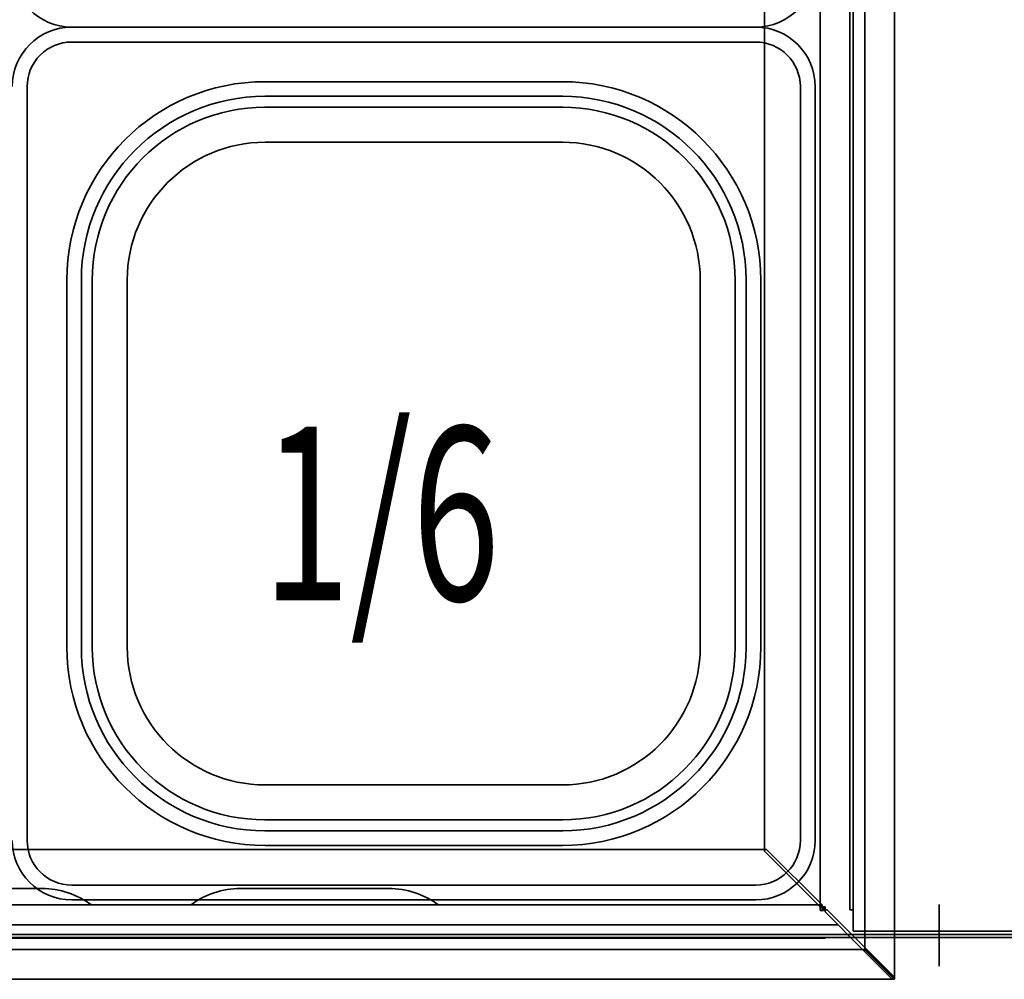
# Model space of a CAD drawing. Extents: x 15 to 291, y -258 to -21.
# Drawn here: x 200 to 214, y -86 to -73 of the extents above; entities that cross this region are included whole.
import ezdxf

# ---------------------------------------------------------------- set-up
doc = ezdxf.new("R2010")
doc.units = 0
doc.header["$MEASUREMENT"] = 0
doc.layers.add('Layer 1', color=7, linetype='Continuous')

# ---------------------------------------------------------------- blocks, each defined once
blk = doc.blocks.new('block 1088')
at = {"layer": 'Layer 1', "color": 7, "lineweight": 35, "true_color": 0xffffff}
blk.add_lwpolyline([(205.77, -72.95), (201.136, -72.95)], dxfattribs=at)
blk = doc.blocks.new('block 1090')
at = {"layer": 'Layer 1', "color": 7, "lineweight": 35, "true_color": 0xffffff}
blk.add_open_spline([(201.136, -72.95), (200.691, -72.95), (200.331, -73.311), (200.331, -73.756)], degree=3, dxfattribs=at)
blk = doc.blocks.new('block 1091')
at = {"layer": 'Layer 1', "color": 7, "lineweight": 35, "true_color": 0xffffff}
blk.add_lwpolyline([(205.77, -73.152), (201.136, -73.152)], dxfattribs=at)
blk = doc.blocks.new('block 1092')
at = {"layer": 'Layer 1', "color": 7, "lineweight": 35, "true_color": 0xffffff}
blk.add_open_spline([(201.136, -73.152), (200.803, -73.152), (200.532, -73.423), (200.532, -73.756)], degree=3, dxfattribs=at)
blk = doc.blocks.new('block 1093')
at = {"layer": 'Layer 1', "color": 7, "lineweight": 35, "true_color": 0xffffff}
blk.add_lwpolyline([(200.532, -73.756), (200.532, -78.86)], dxfattribs=at)
blk = doc.blocks.new('block 1094')
at = {"layer": 'Layer 1', "color": 7, "lineweight": 35, "true_color": 0xffffff}
blk.add_lwpolyline([(205.77, -73.689), (203.755, -73.689)], dxfattribs=at)
blk = doc.blocks.new('block 1095')
at = {"layer": 'Layer 1', "color": 7, "lineweight": 35, "true_color": 0xffffff}
blk.add_lwpolyline([(201.069, -76.375), (201.069, -78.86)], dxfattribs=at)
blk = doc.blocks.new('block 1096')
at = {"layer": 'Layer 1', "color": 7, "lineweight": 35, "true_color": 0xffffff}
blk.add_open_spline([(203.755, -73.689), (202.272, -73.689), (201.069, -74.892), (201.069, -76.375)], degree=3, dxfattribs=at)
blk = doc.blocks.new('block 1097')
at = {"layer": 'Layer 1', "color": 7, "lineweight": 35, "true_color": 0xffffff}
blk.add_lwpolyline([(205.77, -73.887), (203.752, -73.887)], dxfattribs=at)
blk = doc.blocks.new('block 1098')
at = {"layer": 'Layer 1', "color": 7, "lineweight": 35, "true_color": 0xffffff}
blk.add_lwpolyline([(201.267, -76.372), (201.267, -78.86)], dxfattribs=at)
blk = doc.blocks.new('block 1099')
at = {"layer": 'Layer 1', "color": 7, "lineweight": 35, "true_color": 0xffffff}
blk.add_open_spline([(203.755, -73.887), (202.381, -73.887), (201.267, -75.001), (201.267, -76.375)], degree=3, dxfattribs=at)
blk = doc.blocks.new('block 1100')
at = {"layer": 'Layer 1', "color": 7, "lineweight": 35, "true_color": 0xffffff}
blk.add_lwpolyline([(201.415, -76.372), (201.415, -78.86)], dxfattribs=at)
blk = doc.blocks.new('block 1101')
at = {"layer": 'Layer 1', "color": 7, "lineweight": 35, "true_color": 0xffffff}
blk.add_open_spline([(203.755, -74.035), (202.463, -74.035), (201.415, -75.083), (201.415, -76.375)], degree=3, dxfattribs=at)
blk = doc.blocks.new('block 1102')
at = {"layer": 'Layer 1', "color": 7, "lineweight": 35, "true_color": 0xffffff}
blk.add_lwpolyline([(205.77, -74.035), (203.752, -74.035)], dxfattribs=at)
blk = doc.blocks.new('block 1103')
at = {"layer": 'Layer 1', "color": 7, "lineweight": 35, "true_color": 0xffffff}
blk.add_lwpolyline([(201.889, -76.375), (201.889, -78.86)], dxfattribs=at)
blk = doc.blocks.new('block 1104')
at = {"layer": 'Layer 1', "color": 7, "lineweight": 35, "true_color": 0xffffff}
blk.add_open_spline([(203.755, -74.509), (202.725, -74.509), (201.889, -75.344), (201.889, -76.375)], degree=3, dxfattribs=at)
blk = doc.blocks.new('block 1105')
at = {"layer": 'Layer 1', "color": 7, "lineweight": 35, "true_color": 0xffffff}
blk.add_lwpolyline([(205.77, -74.509), (203.755, -74.509)], dxfattribs=at)
blk = doc.blocks.new('block 1106')
at = {"layer": 'Layer 1', "color": 7, "lineweight": 35, "true_color": 0xffffff}
blk.add_lwpolyline([(205.77, -74.509), (207.785, -74.509)], dxfattribs=at)
blk = doc.blocks.new('block 1107')
at = {"layer": 'Layer 1', "color": 7, "lineweight": 35, "true_color": 0xffffff}
blk.add_open_spline([(209.651, -76.375), (209.651, -75.344), (208.815, -74.509), (207.785, -74.509)], degree=3, dxfattribs=at)
blk = doc.blocks.new('block 1108')
at = {"layer": 'Layer 1', "color": 7, "lineweight": 35, "true_color": 0xffffff}
blk.add_lwpolyline([(209.651, -76.375), (209.651, -78.86)], dxfattribs=at)
blk = doc.blocks.new('block 1109')
at = {"layer": 'Layer 1', "color": 7, "lineweight": 35, "true_color": 0xffffff}
blk.add_lwpolyline([(205.77, -74.035), (207.788, -74.035)], dxfattribs=at)
blk = doc.blocks.new('block 1110')
at = {"layer": 'Layer 1', "color": 7, "lineweight": 35, "true_color": 0xffffff}
blk.add_open_spline([(210.125, -76.375), (210.125, -75.083), (209.077, -74.035), (207.785, -74.035)], degree=3, dxfattribs=at)
blk = doc.blocks.new('block 1111')
at = {"layer": 'Layer 1', "color": 7, "lineweight": 35, "true_color": 0xffffff}
blk.add_lwpolyline([(210.125, -76.372), (210.125, -78.86)], dxfattribs=at)
blk = doc.blocks.new('block 1112')
at = {"layer": 'Layer 1', "color": 7, "lineweight": 35, "true_color": 0xffffff}
blk.add_open_spline([(210.273, -76.375), (210.273, -75.001), (209.159, -73.887), (207.785, -73.887)], degree=3, dxfattribs=at)
blk = doc.blocks.new('block 1113')
at = {"layer": 'Layer 1', "color": 7, "lineweight": 35, "true_color": 0xffffff}
blk.add_lwpolyline([(210.273, -76.372), (210.273, -78.86)], dxfattribs=at)
blk = doc.blocks.new('block 1114')
at = {"layer": 'Layer 1', "color": 7, "lineweight": 35, "true_color": 0xffffff}
blk.add_lwpolyline([(205.77, -73.887), (207.788, -73.887)], dxfattribs=at)
blk = doc.blocks.new('block 1115')
at = {"layer": 'Layer 1', "color": 7, "lineweight": 35, "true_color": 0xffffff}
blk.add_open_spline([(210.471, -76.375), (210.471, -74.892), (209.268, -73.689), (207.785, -73.689)], degree=3, dxfattribs=at)
blk = doc.blocks.new('block 1116')
at = {"layer": 'Layer 1', "color": 7, "lineweight": 35, "true_color": 0xffffff}
blk.add_lwpolyline([(210.471, -76.375), (210.471, -78.86)], dxfattribs=at)
blk = doc.blocks.new('block 1117')
at = {"layer": 'Layer 1', "color": 7, "lineweight": 35, "true_color": 0xffffff}
blk.add_lwpolyline([(205.77, -73.689), (207.785, -73.689)], dxfattribs=at)
blk = doc.blocks.new('block 1118')
at = {"layer": 'Layer 1', "color": 7, "lineweight": 35, "true_color": 0xffffff}
blk.add_lwpolyline([(211.008, -73.756), (211.008, -78.86)], dxfattribs=at)
blk = doc.blocks.new('block 1119')
at = {"layer": 'Layer 1', "color": 7, "lineweight": 35, "true_color": 0xffffff}
blk.add_open_spline([(211.008, -73.756), (211.008, -73.423), (210.737, -73.152), (210.403, -73.152)], degree=3, dxfattribs=at)
blk = doc.blocks.new('block 1120')
at = {"layer": 'Layer 1', "color": 7, "lineweight": 35, "true_color": 0xffffff}
blk.add_lwpolyline([(205.77, -73.152), (210.403, -73.152)], dxfattribs=at)
blk = doc.blocks.new('block 1121')
at = {"layer": 'Layer 1', "color": 7, "lineweight": 35, "true_color": 0xffffff}
blk.add_open_spline([(211.209, -73.756), (211.209, -73.311), (210.849, -72.95), (210.403, -72.95)], degree=3, dxfattribs=at)
blk = doc.blocks.new('block 1122')
at = {"layer": 'Layer 1', "color": 7, "lineweight": 35, "true_color": 0xffffff}
blk.add_lwpolyline([(211.209, -73.756), (211.209, -78.86)], dxfattribs=at)
blk = doc.blocks.new('block 1123')
at = {"layer": 'Layer 1', "color": 7, "lineweight": 35, "true_color": 0xffffff}
blk.add_lwpolyline([(205.77, -72.95), (210.403, -72.95)], dxfattribs=at)
blk = doc.blocks.new('block 1124')
at = {"layer": 'Layer 1', "color": 7, "lineweight": 35, "true_color": 0xffffff}
blk.add_lwpolyline([(205.77, -84.769), (210.403, -84.769)], dxfattribs=at)
blk = doc.blocks.new('block 1125')
at = {"layer": 'Layer 1', "color": 7, "lineweight": 35, "true_color": 0xffffff}
blk.add_lwpolyline([(211.209, -83.963), (211.209, -78.86)], dxfattribs=at)
blk = doc.blocks.new('block 1126')
at = {"layer": 'Layer 1', "color": 7, "lineweight": 35, "true_color": 0xffffff}
blk.add_open_spline([(210.403, -84.769), (210.849, -84.769), (211.209, -84.408), (211.209, -83.963)], degree=3, dxfattribs=at)
blk = doc.blocks.new('block 1127')
at = {"layer": 'Layer 1', "color": 7, "lineweight": 35, "true_color": 0xffffff}
blk.add_lwpolyline([(205.77, -84.568), (210.403, -84.568)], dxfattribs=at)
blk = doc.blocks.new('block 1128')
at = {"layer": 'Layer 1', "color": 7, "lineweight": 35, "true_color": 0xffffff}
blk.add_open_spline([(210.403, -84.568), (210.737, -84.568), (211.008, -84.297), (211.008, -83.963)], degree=3, dxfattribs=at)
blk = doc.blocks.new('block 1129')
at = {"layer": 'Layer 1', "color": 7, "lineweight": 35, "true_color": 0xffffff}
blk.add_lwpolyline([(211.008, -83.963), (211.008, -78.86)], dxfattribs=at)
blk = doc.blocks.new('block 1130')
at = {"layer": 'Layer 1', "color": 7, "lineweight": 35, "true_color": 0xffffff}
blk.add_lwpolyline([(205.77, -84.031), (207.785, -84.031)], dxfattribs=at)
blk = doc.blocks.new('block 1131')
at = {"layer": 'Layer 1', "color": 7, "lineweight": 35, "true_color": 0xffffff}
blk.add_lwpolyline([(210.471, -81.345), (210.471, -78.86)], dxfattribs=at)
blk = doc.blocks.new('block 1132')
at = {"layer": 'Layer 1', "color": 7, "lineweight": 35, "true_color": 0xffffff}
blk.add_open_spline([(207.785, -84.031), (209.268, -84.031), (210.471, -82.828), (210.471, -81.345)], degree=3, dxfattribs=at)
blk = doc.blocks.new('block 1133')
at = {"layer": 'Layer 1', "color": 7, "lineweight": 35, "true_color": 0xffffff}
blk.add_lwpolyline([(205.77, -83.833), (207.788, -83.833)], dxfattribs=at)
blk = doc.blocks.new('block 1134')
at = {"layer": 'Layer 1', "color": 7, "lineweight": 35, "true_color": 0xffffff}
blk.add_lwpolyline([(210.273, -81.348), (210.273, -78.86)], dxfattribs=at)
blk = doc.blocks.new('block 1135')
at = {"layer": 'Layer 1', "color": 7, "lineweight": 35, "true_color": 0xffffff}
blk.add_open_spline([(207.785, -83.833), (209.159, -83.833), (210.273, -82.719), (210.273, -81.345)], degree=3, dxfattribs=at)
blk = doc.blocks.new('block 1136')
at = {"layer": 'Layer 1', "color": 7, "lineweight": 35, "true_color": 0xffffff}
blk.add_lwpolyline([(210.125, -81.348), (210.125, -78.86)], dxfattribs=at)
blk = doc.blocks.new('block 1137')
at = {"layer": 'Layer 1', "color": 7, "lineweight": 35, "true_color": 0xffffff}
blk.add_open_spline([(207.785, -83.685), (209.077, -83.685), (210.125, -82.637), (210.125, -81.345)], degree=3, dxfattribs=at)
blk = doc.blocks.new('block 1138')
at = {"layer": 'Layer 1', "color": 7, "lineweight": 35, "true_color": 0xffffff}
blk.add_lwpolyline([(205.77, -83.685), (207.788, -83.685)], dxfattribs=at)
blk = doc.blocks.new('block 1139')
at = {"layer": 'Layer 1', "color": 7, "lineweight": 35, "true_color": 0xffffff}
blk.add_lwpolyline([(209.651, -81.345), (209.651, -78.86)], dxfattribs=at)
blk = doc.blocks.new('block 1140')
at = {"layer": 'Layer 1', "color": 7, "lineweight": 35, "true_color": 0xffffff}
blk.add_open_spline([(207.785, -83.211), (208.815, -83.211), (209.651, -82.375), (209.651, -81.345)], degree=3, dxfattribs=at)
blk = doc.blocks.new('block 1141')
at = {"layer": 'Layer 1', "color": 7, "lineweight": 35, "true_color": 0xffffff}
blk.add_lwpolyline([(205.77, -83.211), (207.785, -83.211)], dxfattribs=at)
blk = doc.blocks.new('block 1142')
at = {"layer": 'Layer 1', "color": 7, "lineweight": 35, "true_color": 0xffffff}
blk.add_lwpolyline([(205.77, -83.211), (203.755, -83.211)], dxfattribs=at)
blk = doc.blocks.new('block 1143')
at = {"layer": 'Layer 1', "color": 7, "lineweight": 35, "true_color": 0xffffff}
blk.add_open_spline([(201.889, -81.345), (201.889, -82.375), (202.725, -83.211), (203.755, -83.211)], degree=3, dxfattribs=at)
blk = doc.blocks.new('block 1144')
at = {"layer": 'Layer 1', "color": 7, "lineweight": 35, "true_color": 0xffffff}
blk.add_lwpolyline([(201.889, -81.345), (201.889, -78.86)], dxfattribs=at)
blk = doc.blocks.new('block 1145')
at = {"layer": 'Layer 1', "color": 7, "lineweight": 35, "true_color": 0xffffff}
blk.add_lwpolyline([(205.77, -83.685), (203.752, -83.685)], dxfattribs=at)
blk = doc.blocks.new('block 1146')
at = {"layer": 'Layer 1', "color": 7, "lineweight": 35, "true_color": 0xffffff}
blk.add_open_spline([(201.415, -81.345), (201.415, -82.637), (202.463, -83.685), (203.755, -83.685)], degree=3, dxfattribs=at)
blk = doc.blocks.new('block 1147')
at = {"layer": 'Layer 1', "color": 7, "lineweight": 35, "true_color": 0xffffff}
blk.add_lwpolyline([(201.415, -81.348), (201.415, -78.86)], dxfattribs=at)
blk = doc.blocks.new('block 1148')
at = {"layer": 'Layer 1', "color": 7, "lineweight": 35, "true_color": 0xffffff}
blk.add_open_spline([(201.267, -81.345), (201.267, -82.719), (202.381, -83.833), (203.755, -83.833)], degree=3, dxfattribs=at)
blk = doc.blocks.new('block 1149')
at = {"layer": 'Layer 1', "color": 7, "lineweight": 35, "true_color": 0xffffff}
blk.add_lwpolyline([(201.267, -81.348), (201.267, -78.86)], dxfattribs=at)
blk = doc.blocks.new('block 1150')
at = {"layer": 'Layer 1', "color": 7, "lineweight": 35, "true_color": 0xffffff}
blk.add_lwpolyline([(205.77, -83.833), (203.752, -83.833)], dxfattribs=at)
blk = doc.blocks.new('block 1151')
at = {"layer": 'Layer 1', "color": 7, "lineweight": 35, "true_color": 0xffffff}
blk.add_open_spline([(201.069, -81.345), (201.069, -82.828), (202.272, -84.031), (203.755, -84.031)], degree=3, dxfattribs=at)
blk = doc.blocks.new('block 1152')
at = {"layer": 'Layer 1', "color": 7, "lineweight": 35, "true_color": 0xffffff}
blk.add_lwpolyline([(201.069, -81.345), (201.069, -78.86)], dxfattribs=at)
blk = doc.blocks.new('block 1153')
at = {"layer": 'Layer 1', "color": 7, "lineweight": 35, "true_color": 0xffffff}
blk.add_lwpolyline([(205.77, -84.031), (203.755, -84.031)], dxfattribs=at)
blk = doc.blocks.new('block 1154')
at = {"layer": 'Layer 1', "color": 7, "lineweight": 35, "true_color": 0xffffff}
blk.add_lwpolyline([(200.532, -83.963), (200.532, -78.86)], dxfattribs=at)
blk = doc.blocks.new('block 1155')
at = {"layer": 'Layer 1', "color": 7, "lineweight": 35, "true_color": 0xffffff}
blk.add_open_spline([(200.532, -83.963), (200.532, -84.297), (200.803, -84.568), (201.136, -84.568)], degree=3, dxfattribs=at)
blk = doc.blocks.new('block 1156')
at = {"layer": 'Layer 1', "color": 7, "lineweight": 35, "true_color": 0xffffff}
blk.add_lwpolyline([(205.77, -84.568), (201.136, -84.568)], dxfattribs=at)
blk = doc.blocks.new('block 1157')
at = {"layer": 'Layer 1', "color": 7, "lineweight": 35, "true_color": 0xffffff}
blk.add_open_spline([(200.331, -83.963), (200.331, -84.408), (200.691, -84.769), (201.136, -84.769)], degree=3, dxfattribs=at)
blk = doc.blocks.new('block 1159')
at = {"layer": 'Layer 1', "color": 7, "lineweight": 35, "true_color": 0xffffff}
blk.add_lwpolyline([(205.77, -84.769), (201.136, -84.769)], dxfattribs=at)
blk = doc.blocks.new('block 1236')
at = {"layer": 'Layer 1', "color": 7, "lineweight": 35, "true_color": 0xffffff}
blk.add_lwpolyline([(205.77, -72.95), (201.136, -72.95)], dxfattribs=at)
blk = doc.blocks.new('block 1238')
at = {"layer": 'Layer 1', "color": 7, "lineweight": 35, "true_color": 0xffffff}
blk.add_open_spline([(200.331, -72.145), (200.331, -72.59), (200.691, -72.95), (201.136, -72.95)], degree=3, dxfattribs=at)
blk = doc.blocks.new('block 1269')
at = {"layer": 'Layer 1', "color": 7, "lineweight": 35, "true_color": 0xffffff}
blk.add_open_spline([(210.403, -72.95), (210.849, -72.95), (211.209, -72.59), (211.209, -72.145)], degree=3, dxfattribs=at)
blk = doc.blocks.new('block 1271')
at = {"layer": 'Layer 1', "color": 7, "lineweight": 35, "true_color": 0xffffff}
blk.add_lwpolyline([(205.77, -72.95), (210.403, -72.95)], dxfattribs=at)
blk = doc.blocks.new('block 2376')
at = {"layer": 'Layer 1', "color": 7, "lineweight": 35, "true_color": 0xffffff}
blk.add_lwpolyline([(212.284, -48.272), (212.284, -85.837)], dxfattribs=at)
blk = doc.blocks.new('block 2377')
at = {"layer": 'Layer 1', "color": 7, "lineweight": 35, "true_color": 0xffffff}
blk.add_lwpolyline([(210.524, -49.998), (210.524, -84.111)], dxfattribs=at)
blk = doc.blocks.new('block 2378')
at = {"layer": 'Layer 1', "color": 7, "lineweight": 35, "true_color": 0xffffff}
blk.add_lwpolyline([(211.881, -48.66), (211.881, -85.449)], dxfattribs=at)
blk = doc.blocks.new('block 2379')
at = {"layer": 'Layer 1', "color": 7, "lineweight": 35, "true_color": 0xffffff}
blk.add_lwpolyline([(211.276, -49.246), (211.276, -84.863)], dxfattribs=at)
blk = doc.blocks.new('block 2380')
at = {"layer": 'Layer 1', "color": 7, "lineweight": 35, "true_color": 0xffffff}
blk.add_lwpolyline([(211.276, -84.863), (210.524, -84.111)], dxfattribs=at)
blk = doc.blocks.new('block 2381')
at = {"layer": 'Layer 1', "color": 7, "lineweight": 35, "true_color": 0xffffff}
blk.add_lwpolyline([(211.276, -84.91), (211.276, -84.863)], dxfattribs=at)
blk = doc.blocks.new('block 2382')
at = {"layer": 'Layer 1', "color": 7, "lineweight": 35, "true_color": 0xffffff}
blk.add_lwpolyline([(212.284, -85.837), (211.896, -85.449)], dxfattribs=at)
blk = doc.blocks.new('block 2383')
at = {"layer": 'Layer 1', "color": 7, "lineweight": 35, "true_color": 0xffffff}
blk.add_lwpolyline([(212.249, -85.837), (211.861, -85.449)], dxfattribs=at)
blk = doc.blocks.new('block 2384')
at = {"layer": 'Layer 1', "color": 7, "lineweight": 35, "true_color": 0xffffff}
blk.add_lwpolyline([(212.284, -85.837), (212.249, -85.837)], dxfattribs=at)
blk = doc.blocks.new('block 2385')
at = {"layer": 'Layer 1', "color": 7, "lineweight": 35, "true_color": 0xffffff}
blk.add_lwpolyline([(211.861, -85.449), (211.861, -85.449)], dxfattribs=at)
blk = doc.blocks.new('block 2386')
at = {"layer": 'Layer 1', "color": 7, "lineweight": 35, "true_color": 0xffffff}
blk.add_lwpolyline([(211.896, -85.449), (211.861, -85.449)], dxfattribs=at)
blk = doc.blocks.new('block 2387')
at = {"layer": 'Layer 1', "color": 7, "lineweight": 35, "true_color": 0xffffff}
blk.add_lwpolyline([(211.276, -84.863), (211.343, -84.863)], dxfattribs=at)
blk = doc.blocks.new('block 2388')
at = {"layer": 'Layer 1', "color": 7, "lineweight": 35, "true_color": 0xffffff}
blk.add_lwpolyline([(211.343, -84.863), (211.343, -84.93)], dxfattribs=at)
blk = doc.blocks.new('block 2389')
at = {"layer": 'Layer 1', "color": 7, "lineweight": 35, "true_color": 0xffffff}
blk.add_lwpolyline([(211.343, -84.93), (211.861, -85.449)], dxfattribs=at)
blk = doc.blocks.new('block 2401')
at = {"layer": 'Layer 1', "color": 7, "lineweight": 35, "true_color": 0xffffff}
blk.add_lwpolyline([(211.323, -84.91), (211.276, -84.91)], dxfattribs=at)
blk = doc.blocks.new('block 2402')
at = {"layer": 'Layer 1', "color": 7, "lineweight": 35, "true_color": 0xffffff}
blk.add_lwpolyline([(211.323, -84.91), (211.323, -84.863)], dxfattribs=at)
blk = doc.blocks.new('block 2405')
at = {"layer": 'Layer 1', "color": 7, "lineweight": 35, "true_color": 0xffffff}
blk.add_lwpolyline([(212.277, -85.844), (144.897, -85.844)], dxfattribs=at)
blk = doc.blocks.new('block 2406')
at = {"layer": 'Layer 1', "color": 7, "lineweight": 35, "true_color": 0xffffff}
blk.add_lwpolyline([(210.551, -84.084), (146.623, -84.084)], dxfattribs=at)
blk = doc.blocks.new('block 2407')
at = {"layer": 'Layer 1', "color": 7, "lineweight": 35, "true_color": 0xffffff}
blk.add_lwpolyline([(211.303, -84.89), (211.303, -84.89)], dxfattribs=at)
blk = doc.blocks.new('block 2408')
at = {"layer": 'Layer 1', "color": 7, "lineweight": 35, "true_color": 0xffffff}
blk.add_lwpolyline([(211.303, -84.836), (210.551, -84.084)], dxfattribs=at)
blk = doc.blocks.new('block 2409')
at = {"layer": 'Layer 1', "color": 7, "lineweight": 35, "true_color": 0xffffff}
blk.add_lwpolyline([(212.277, -85.844), (211.889, -85.456)], dxfattribs=at)
blk = doc.blocks.new('block 2410')
at = {"layer": 'Layer 1', "color": 7, "lineweight": 35, "true_color": 0xffffff}
blk.add_lwpolyline([(212.277, -85.809), (211.889, -85.422)], dxfattribs=at)
blk = doc.blocks.new('block 2411')
at = {"layer": 'Layer 1', "color": 7, "lineweight": 35, "true_color": 0xffffff}
blk.add_lwpolyline([(212.277, -85.844), (212.277, -85.809)], dxfattribs=at)
blk = doc.blocks.new('block 2412')
at = {"layer": 'Layer 1', "color": 7, "lineweight": 35, "true_color": 0xffffff}
blk.add_lwpolyline([(211.889, -85.422), (211.889, -85.421)], dxfattribs=at)
blk = doc.blocks.new('block 2413')
at = {"layer": 'Layer 1', "color": 7, "lineweight": 35, "true_color": 0xffffff}
blk.add_lwpolyline([(211.889, -85.456), (211.889, -85.422)], dxfattribs=at)
blk = doc.blocks.new('block 2414')
at = {"layer": 'Layer 1', "color": 7, "lineweight": 35, "true_color": 0xffffff}
blk.add_lwpolyline([(211.303, -84.836), (211.303, -84.904)], dxfattribs=at)
blk = doc.blocks.new('block 2415')
at = {"layer": 'Layer 1', "color": 7, "lineweight": 35, "true_color": 0xffffff}
blk.add_lwpolyline([(211.303, -84.904), (211.37, -84.904)], dxfattribs=at)
blk = doc.blocks.new('block 2416')
at = {"layer": 'Layer 1', "color": 7, "lineweight": 35, "true_color": 0xffffff}
blk.add_lwpolyline([(211.37, -84.904), (211.889, -85.422)], dxfattribs=at)
blk = doc.blocks.new('block 2417')
at = {"layer": 'Layer 1', "color": 7, "lineweight": 35, "true_color": 0xffffff}
blk.add_lwpolyline([(211.889, -85.441), (145.284, -85.441)], dxfattribs=at)
blk = doc.blocks.new('block 2418')
at = {"layer": 'Layer 1', "color": 7, "lineweight": 35, "true_color": 0xffffff}
blk.add_lwpolyline([(211.303, -84.837), (145.871, -84.837)], dxfattribs=at)
blk = doc.blocks.new('block 2456')
at = {"layer": 'Layer 1', "color": 7, "lineweight": 35, "true_color": 0xffffff}
blk.add_open_spline([(201.405, -84.837), (201.211, -84.693), (200.976, -84.615), (200.734, -84.615)], degree=3, dxfattribs=at)
blk = doc.blocks.new('block 2457')
at = {"layer": 'Layer 1', "color": 7, "lineweight": 35, "true_color": 0xffffff}
blk.add_lwpolyline([(198.719, -84.615), (200.734, -84.615)], dxfattribs=at)
blk = doc.blocks.new('block 2458')
at = {"layer": 'Layer 1', "color": 7, "lineweight": 35, "true_color": 0xffffff}
blk.add_open_spline([(203.42, -84.615), (203.178, -84.615), (202.943, -84.693), (202.748, -84.837)], degree=3, dxfattribs=at)
blk = doc.blocks.new('block 2459')
at = {"layer": 'Layer 1', "color": 7, "lineweight": 35, "true_color": 0xffffff}
blk.add_lwpolyline([(203.42, -84.615), (205.434, -84.615)], dxfattribs=at)
blk = doc.blocks.new('block 2460')
at = {"layer": 'Layer 1', "color": 7, "lineweight": 35, "true_color": 0xffffff}
blk.add_open_spline([(206.106, -84.837), (205.912, -84.693), (205.676, -84.615), (205.434, -84.615)], degree=3, dxfattribs=at)
blk = doc.blocks.new('block 2463')
at = {"layer": 'Layer 1', "color": 7, "lineweight": 35, "true_color": 0xffffff}
blk.add_lwpolyline([(145.491, -85.239), (211.656, -85.239)], dxfattribs=at)
blk = doc.blocks.new('block 2467')
at = {"layer": 'Layer 1', "color": 7, "lineweight": 35, "true_color": 0xffffff}
blk.add_lwpolyline([(145.803, -85.239), (211.344, -85.239)], dxfattribs=at)
blk = doc.blocks.new('block 2474')
at = {"layer": 'Layer 1', "color": 7, "lineweight": 35, "true_color": 0xffffff}
blk.add_lwpolyline([(145.625, -85.105), (211.521, -85.105)], dxfattribs=at)
blk = doc.blocks.new('block 2479')
at = {"layer": 'Layer 1', "color": 7, "lineweight": 35, "true_color": 0xffffff}
blk.add_lwpolyline([(145.803, -85.239), (211.344, -85.239)], dxfattribs=at)
blk = doc.blocks.new('block 2483')
at = {"layer": 'Layer 1', "color": 93, "lineweight": 35, "true_color": 0x69bd45}
blk.add_lwpolyline([(145.42, -85.286), (211.344, -85.286)], dxfattribs=at)
blk = doc.blocks.new('block 2500')
at = {"layer": 'Layer 1', "color": 7, "lineweight": 35, "true_color": 0xffffff}
blk.add_lwpolyline([(203.352, -85.239), (258.014, -85.239)], dxfattribs=at)
blk = doc.blocks.new('block 2501')
at = {"layer": 'Layer 1', "color": 7, "lineweight": 35, "true_color": 0xffffff}
blk.add_lwpolyline([(203.352, -85.239), (258.014, -85.239)], dxfattribs=at)
blk = doc.blocks.new('block 2530')
at = {"layer": 'Layer 1', "color": 7, "lineweight": 35, "true_color": 0xffffff}
blk.add_lwpolyline([(203.352, -85.239), (260.902, -85.239)], dxfattribs=at)
blk = doc.blocks.new('block 2531')
at = {"layer": 'Layer 1', "color": 7, "lineweight": 35, "true_color": 0xffffff}
blk.add_lwpolyline([(203.352, -85.28), (261.278, -85.28)], dxfattribs=at)
blk = doc.blocks.new('block 2541')
at = {"layer": 'Layer 1', "color": 7, "lineweight": 35, "true_color": 0xffffff}
blk.add_lwpolyline([(203.352, -85.239), (148.69, -85.239)], dxfattribs=at)
blk = doc.blocks.new('block 2542')
at = {"layer": 'Layer 1', "color": 7, "lineweight": 35, "true_color": 0xffffff}
blk.add_lwpolyline([(203.352, -85.239), (148.69, -85.239)], dxfattribs=at)
blk = doc.blocks.new('block 2544')
at = {"layer": 'Layer 1', "color": 7, "lineweight": 35, "true_color": 0xffffff}
blk.add_lwpolyline([(203.352, -85.239), (145.803, -85.239)], dxfattribs=at)
blk = doc.blocks.new('block 2545')
at = {"layer": 'Layer 1', "color": 7, "lineweight": 35, "true_color": 0xffffff}
blk.add_lwpolyline([(203.352, -85.28), (145.427, -85.28)], dxfattribs=at)
blk = doc.blocks.new('block 2570')
at = {"layer": 'Layer 1', "color": 7, "lineweight": 35, "true_color": 0xffffff}
blk.add_lwpolyline([(211.679, -49.179), (211.679, -84.904)], dxfattribs=at)
blk = doc.blocks.new('block 2572')
at = {"layer": 'Layer 1', "color": 7, "lineweight": 35, "true_color": 0xffffff}
blk.add_lwpolyline([(214.231, -85.239), (212.216, -85.239)], dxfattribs=at)
blk = doc.blocks.new('block 2573')
at = {"layer": 'Layer 1', "color": 7, "lineweight": 35, "true_color": 0xffffff}
blk.add_lwpolyline([(211.726, -49.179), (211.726, -84.904)], dxfattribs=at)
blk = doc.blocks.new('block 2575')
at = {"layer": 'Layer 1', "color": 7, "lineweight": 35, "true_color": 0xffffff}
blk.add_lwpolyline([(211.726, -84.904), (211.679, -84.904)], dxfattribs=at)
blk = doc.blocks.new('block 2576')
at = {"layer": 'Layer 1', "color": 7, "lineweight": 35, "true_color": 0xffffff}
blk.add_lwpolyline([(211.726, -84.904), (211.726, -85.192)], dxfattribs=at)
blk = doc.blocks.new('block 2582')
at = {"layer": 'Layer 1', "color": 7, "lineweight": 35, "true_color": 0xffffff}
blk.add_lwpolyline([(214.231, -85.192), (212.216, -85.192)], dxfattribs=at)
blk = doc.blocks.new('block 2585')
at = {"layer": 'Layer 1', "color": 7, "lineweight": 35, "true_color": 0xffffff}
blk.add_lwpolyline([(212.216, -85.192), (211.726, -85.192)], dxfattribs=at)
blk = doc.blocks.new('block 2592')
at = {"layer": 'Layer 1', "color": 7, "lineweight": 35, "true_color": 0xffffff}
blk.add_lwpolyline([(212.888, -85.665), (212.888, -84.829)], dxfattribs=at)
blk = doc.blocks.new('block 5149')
at = {"layer": 'Layer 1', "color": 93, "true_color": 0x69bd45, "insert": (203.722, -80.712), "char_height": 2.35033, "attachment_point": 7}
blk.add_mtext('\\fMyriad Pro|b0|i0|c0|p34;\\W0.667;1/6', dxfattribs=at)

msp = doc.modelspace()

# ---------------------------------------------------------------- block references
at = {"layer": 'Layer 1'}
for name in ['block 2376', 'block 2378', 'block 2570', 'block 2573', 'block 2379', 'block 2377', 'block 1238', 'block 1269', 'block 1090', 'block 1088', 'block 1236', 'block 1123', 'block 1271', 'block 1121', 'block 1092', 'block 1091', 'block 1120', 'block 1119', 'block 1093', 'block 1096', 'block 1094', 'block 1117', 'block 1115', 'block 1118', 'block 1122', 'block 1099', 'block 1097', 'block 1114', 'block 1112', 'block 1101', 'block 1102', 'block 1109', 'block 1110', 'block 1104', 'block 1105', 'block 1106', 'block 1107', 'block 1095', 'block 1098', 'block 1100', 'block 1103', 'block 1108', 'block 1111', 'block 1113', 'block 1116', 'block 5149', 'block 1154', 'block 1152', 'block 1149', 'block 1147', 'block 1144', 'block 1139', 'block 1136', 'block 1134', 'block 1131', 'block 1129', 'block 1125', 'block 1151', 'block 1148', 'block 1146', 'block 1143', 'block 1132', 'block 1135', 'block 1137', 'block 1140', 'block 1142', 'block 1141', 'block 1145', 'block 1138', 'block 1150', 'block 1133', 'block 1157', 'block 1155', 'block 1153', 'block 1130', 'block 1126', 'block 1128', 'block 2406', 'block 2380', 'block 2408', 'block 1156', 'block 1127', 'block 2457', 'block 2456', 'block 2458', 'block 2459', 'block 2460', 'block 2418', 'block 1159', 'block 1124', 'block 2414', 'block 2592', 'block 2381', 'block 2387', 'block 2401', 'block 2407', 'block 2415', 'block 2402', 'block 2388', 'block 2389', 'block 2416', 'block 2575', 'block 2576', 'block 2474', 'block 2463', 'block 2467', 'block 2479', 'block 2544', 'block 2541', 'block 2542', 'block 2500', 'block 2501', 'block 2530', 'block 2585', 'block 2582', 'block 2572', 'block 2483', 'block 2545', 'block 2531', 'block 2417', 'block 2383', 'block 2385', 'block 2386', 'block 2412', 'block 2410', 'block 2413', 'block 2409', 'block 2382', 'block 2405', 'block 2384', 'block 2411']:
    msp.add_blockref(name, (0, 0), dxfattribs=at)

doc.saveas('drawing.dxf')
